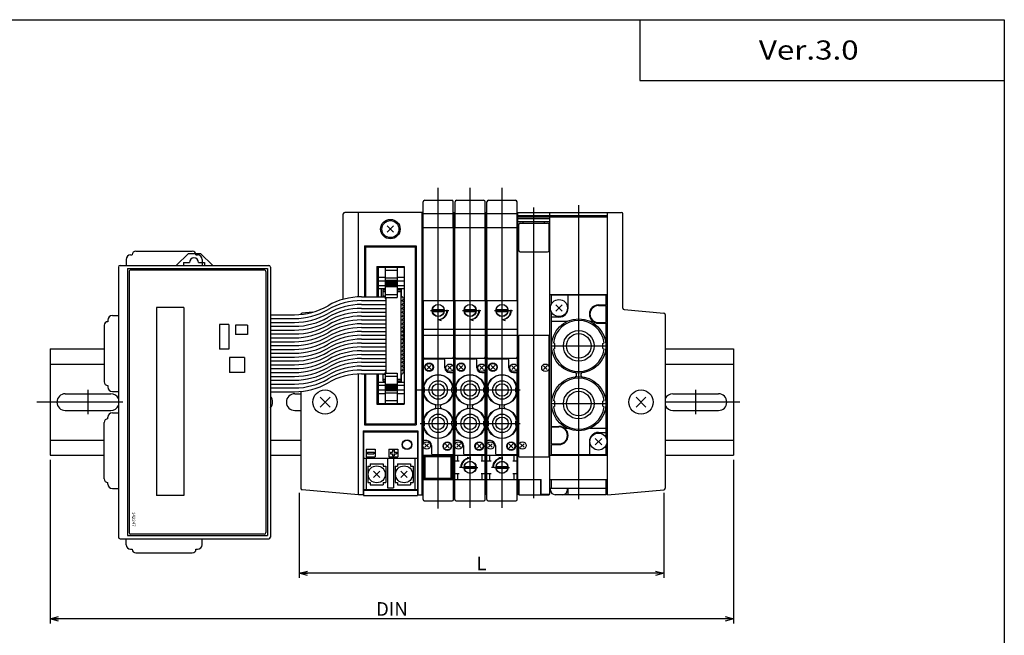
# Model space of a CAD drawing. Extents: x -281 to 282, y -197 to 196.
# Drawn here: x -42 to 282, y -7 to 196 of the extents above; entities that cross this region are included whole.
import ezdxf

# ---------------------------------------------------------------- set-up
doc = ezdxf.new("R2010")
doc.units = 0
doc.layers.get('0').update_dxf_attribs({"linetype": 'CONTINUOUS'})
doc.layers.get('DEFPOINTS').update_dxf_attribs({"linetype": 'CONTINUOUS'})
doc.styles.add('MX_NOTE_STANDARD', font='txt.shx', dxfattribs={"bigfont": 'extfont.shx'})
doc.dimstyles.new('MXDIMSTYLE', dxfattribs={"dimtxt": 3.2, "dimasz": 2.5, "dimexe": 1.5, "dimexo": 1.5, "dimgap": 1, "dimtad": 1, "dimdec": 4, "dimtxsty": 'MX_NOTE_STANDARD', "dimcen": 2.5, "dimazin": 3, "dimtfac": 1, "dimtdec": 4, "dimtmove": 0, "dimatfit": 3, "dimtolj": 1, "dimtzin": 0})

# ---------------------------------------------------------------- blocks, each defined once
blk = doc.blocks.new('F10MS_SAMPLE-1')
at = {"color": 2, "linetype": 'CONTINUOUS'}
for p, q in [((115.25, -35.11), (115.25, 70.65)), ((125.75, -34.81), (125.75, 70.65)), ((136.25, -34.81), (136.25, 70.65)), ((161.5, -32), (161.5, 64.83)), ((146.75, -31.6), (146.75, 64.09)), ((112.75, 30.2), (117.75, 30.2)), ((123.25, 30.2), (128.25, 30.2)), ((133.75, 30.2), (138.75, 30.2)), ((0, -4), (0, 4)), ((200, -4), (200, 4)), ((11.48, 0), (-16.89, 0)), ((214.5, 0), (190, 0)), ((123.25, -21.5), (128.25, -21.5)), ((133.75, -21.5), (138.75, -21.5))]:
    blk.add_line(p, q, dxfattribs=at)
at = {"color": 4, "linetype": 'CONTINUOUS'}
for p, q in [((110.3, 57.5), (110.3, 66)), ((110.8, 66.5), (119.7, 66.5)), ((120.2, 57.5), (120.2, 66)), ((120.8, 57.5), (120.8, 66)), ((121.3, 66.5), (130.2, 66.5)), ((130.7, 57.5), (130.7, 66)), ((131.3, 57.5), (131.3, 66)), ((131.8, 66.5), (140.7, 66.5)), ((141.2, 57.5), (141.2, 66)), ((110.25, 57.5), (120.25, 57.5)), ((110.25, 33.5), (110.25, 57.5)), ((120.25, 33.5), (120.25, 57.5)), ((120.75, 33.5), (120.75, 57.5)), ((120.75, 57.5), (130.75, 57.5)), ((130.75, 33.5), (130.75, 57.5)), ((131.25, 33.5), (131.25, 57.5)), ((131.25, 57.5), (141.25, 57.5)), ((141.25, 33.5), (141.25, 57.5)), ((152.5, 35.3), (170.5, 35.3)), ((152.5, 32.26), (152.5, 35.3)), ((158, 31), (158, 35.3)), ((170.5, 32), (170.5, 35.3)), ((152.5, -8), (152.5, 29.74)), ((153.94, 32.06), (156.06, 29.94)), ((153.94, 29.94), (156.06, 32.06)), ((168, 32), (170.5, 32)), ((155, 28), (152.5, 28)), ((152.5, 26.64), (157.78, 26.64)), ((165.22, 26.64), (166.15, 26.64)), ((168, 26), (170.5, 26)), ((170.5, -11.74), (170.5, 26)), ((141.75, -13.95), (141.75, 22)), ((141.75, 22), (151.75, 22)), ((151.75, 11.65), (151.75, 22)), ((153.6, 19.3), (153.17, 19.55)), ((169.4, 19.3), (169.83, 19.55)), ((153.6, 17.7), (153.17, 17.45)), ((153.6, 17.7), (153.6, 19.3)), ((169.4, 17.7), (169.4, 19.3)), ((169.4, 17.7), (169.83, 17.45)), ((110.25, 13.9), (110.25, -12.3)), ((110.65, 14.3), (117.05, 14.3)), ((117.45, 11.3), (117.45, 13.9)), ((120.75, -12.3), (120.75, 13.9)), ((121.15, 14.3), (127.55, 14.3)), ((127.95, 11.3), (127.95, 13.9)), ((131.25, -12.3), (131.25, 13.9)), ((131.65, 14.3), (138.05, 14.3)), ((138.45, 11.3), (138.45, 13.9)), ((111.65, 10.9), (112.85, 12.1)), ((111.65, 12.1), (112.85, 10.9)), ((118.45, 11.9), (119.65, 10.7)), ((118.45, 10.7), (119.65, 11.9)), ((122.15, 12.1), (123.35, 10.9)), ((122.15, 10.9), (123.35, 12.1)), ((128.95, 11.9), (130.15, 10.7)), ((128.95, 10.7), (130.15, 11.9)), ((132.65, 12.1), (133.85, 10.9)), ((132.65, 10.9), (133.85, 12.1)), ((139.45, 11.9), (140.65, 10.7)), ((139.45, 10.7), (140.65, 11.9)), ((149.95, 11.9), (151.15, 10.7)), ((149.95, 10.7), (151.15, 11.9)), ((151.75, -18), (151.75, 10.95)), ((119.05, 9.7), (119.85, 9.7)), ((120.25, -16.9), (120.25, 9.3)), ((129.55, 9.7), (130.35, 9.7)), ((130.75, 9.3), (130.75, -16.9)), ((140.05, 9.7), (140.85, 9.7)), ((141.25, 9.3), (141.25, -16.9)), ((160.75, 8.69), (160.75, 9.31)), ((162.25, 8.69), (162.25, 9.31)), ((110.75, 4.7), (110.43, 4.88)), ((110.75, 3.3), (110.43, 3.12)), ((110.75, 3.3), (110.75, 4.7)), ((119.75, 4.7), (120.07, 4.88)), ((119.75, 3.3), (119.75, 4.7)), ((119.75, 3.3), (120.07, 3.12)), ((121.25, 4.7), (120.93, 4.88)), ((121.25, 3.3), (120.93, 3.12)), ((121.25, 3.3), (121.25, 4.7)), ((130.25, 4.7), (130.57, 4.88)), ((130.25, 3.3), (130.25, 4.7)), ((130.25, 3.3), (130.57, 3.12)), ((131.75, 4.7), (131.43, 4.88)), ((131.75, 3.3), (131.43, 3.12)), ((131.75, 3.3), (131.75, 4.7)), ((140.75, 4.7), (141.07, 4.88)), ((140.75, 3.3), (140.75, 4.7)), ((140.75, 3.3), (141.07, 3.12)), ((153.6, 0.3), (153.17, 0.55)), ((153.6, -1.3), (153.6, 0.3)), ((169.4, 0.3), (169.83, 0.55)), ((169.4, -1.3), (169.4, 0.3)), ((114.5, -1.72), (114.5, -1.28)), ((116, -1.72), (116, -1.28)), ((125, -1.72), (125, -1.28)), ((126.5, -1.72), (126.5, -1.28)), ((135.5, -1.72), (135.5, -1.28)), ((137, -1.72), (137, -1.28)), ((153.6, -1.3), (153.17, -1.55)), ((169.4, -1.3), (169.83, -1.55)), ((110.75, -6.3), (110.43, -6.12)), ((110.75, -7.7), (110.75, -6.3)), ((119.75, -6.3), (120.07, -6.12)), ((119.75, -7.7), (119.75, -6.3)), ((121.25, -6.3), (120.93, -6.12)), ((121.25, -7.7), (121.25, -6.3)), ((130.25, -6.3), (130.57, -6.12)), ((130.25, -7.7), (130.25, -6.3)), ((131.75, -6.3), (131.43, -6.12)), ((131.75, -7.7), (131.75, -6.3)), ((140.75, -6.3), (141.07, -6.12)), ((140.75, -7.7), (140.75, -6.3)), ((110.75, -7.7), (110.43, -7.88)), ((119.75, -7.7), (120.07, -7.88)), ((121.25, -7.7), (120.93, -7.88)), ((130.25, -7.7), (130.57, -7.88)), ((131.75, -7.7), (131.43, -7.88)), ((140.75, -7.7), (141.07, -7.88)), ((152.5, -8), (155, -8)), ((156.85, -8.64), (157.78, -8.64)), ((165.22, -8.64), (170.5, -8.64)), ((111.45, -12.7), (110.65, -12.7)), ((121.95, -12.7), (121.15, -12.7)), ((132.45, -12.7), (131.65, -12.7)), ((166.94, -14.06), (169.06, -11.94)), ((166.94, -11.94), (169.06, -14.06)), ((168, -10), (170.5, -10)), ((112.05, -13.7), (110.85, -14.9)), ((112.05, -14.9), (110.85, -13.7)), ((113.05, -14.3), (113.05, -16.9)), ((117.65, -13.9), (118.85, -15.1)), ((117.65, -15.1), (118.85, -13.9)), ((121.35, -13.7), (122.55, -14.9)), ((121.35, -14.9), (122.55, -13.7)), ((123.55, -14.3), (123.55, -16.9)), ((128.15, -15.1), (129.35, -13.9)), ((128.15, -13.9), (129.35, -15.1)), ((131.85, -13.7), (133.05, -14.9)), ((131.85, -14.9), (133.05, -13.7)), ((134.05, -14.3), (134.05, -16.9)), ((138.65, -15.1), (139.85, -13.9)), ((138.65, -13.9), (139.85, -15.1)), ((141.75, -18), (141.75, -14.65)), ((142.35, -13.7), (143.55, -14.9)), ((142.35, -14.9), (143.55, -13.7)), ((152.5, -14), (155, -14)), ((152.5, -17.3), (152.5, -14)), ((165, -13), (165, -17.3)), ((170.5, -17.3), (170.5, -14.26)), ((113.45, -17.3), (119.85, -17.3)), ((123.95, -17.3), (130.35, -17.3)), ((134.45, -17.3), (140.85, -17.3)), ((141.75, -18), (151.75, -18)), ((152.5, -17.3), (170.5, -17.3))]:
    blk.add_line(p, q, dxfattribs=at)
at = {"color": 7, "linetype": 'CONTINUOUS'}
for p, q in [((84, 33.87), (84, 62)), ((89, 62.5), (84.5, 62.5)), ((110, 62.5), (89, 62.5)), ((89, 34.68), (89, 62.5)), ((110, -30.5), (110, 62.5)), ((120.25, 62.5), (120.5, 62.5)), ((120.5, -30.3), (120.5, 62.5)), ((120.5, 62.5), (120.8, 62.5)), ((130.7, 62.5), (131, 62.5)), ((131, 62.5), (131.3, 62.5)), ((131, -30.3), (131, 62.5)), ((141.2, 62.5), (141.5, 62.5)), ((141.5, 62.5), (152, 62.5)), ((141.5, -30.3), (141.5, 62.5)), ((152, -30.3), (152, 62.5)), ((152, 62.5), (171, 62.5)), ((171, -30.5), (171, 62.5)), ((171, 62.5), (175.5, 62.5)), ((176, 30.96), (176, 62)), ((110, 61.5), (110.25, 61.5)), ((110, 61), (110.25, 61)), ((110, 60.5), (110.25, 60.5)), ((110, 59.5), (110.25, 59.5)), ((120.25, 61.5), (120.5, 61.5)), ((120.25, 61), (120.5, 61)), ((120.25, 60.5), (120.5, 60.5)), ((120.25, 59.5), (120.5, 59.5)), ((120.5, 61.5), (120.8, 61.5)), ((120.5, 61), (120.8, 61)), ((120.5, 60.5), (120.8, 60.5)), ((120.5, 59.5), (120.8, 59.5)), ((130.7, 61.5), (131, 61.5)), ((130.7, 61), (131, 61)), ((130.7, 60.5), (131, 60.5)), ((130.7, 59.5), (131, 59.5)), ((131, 61.5), (131.3, 61.5)), ((131, 61), (131.3, 61)), ((131, 60.5), (131.3, 60.5)), ((131, 59.5), (131.3, 59.5)), ((141.2, 61.5), (141.5, 61.5)), ((141.2, 61), (141.5, 61)), ((141.2, 60.5), (141.5, 60.5)), ((141.2, 59.5), (141.5, 59.5)), ((141.5, 61.5), (152, 61.5)), ((141.5, 61), (152, 61)), ((141.5, 60.5), (152, 60.5)), ((141.5, 59.5), (152, 59.5)), ((141.75, 50), (141.75, 58.5)), ((142.25, 59), (151.25, 59)), ((143.25, 59), (143.25, 59.5)), ((150.25, 59), (150.25, 59.5)), ((151.75, 50), (151.75, 58.5)), ((152, 61.5), (171, 61.5)), ((152, 61), (171, 61)), ((98.44, 55.94), (100.56, 58.06)), ((98.44, 58.06), (100.56, 55.94)), ((15.7, 49.7), (34.3, 49.7)), ((29, 45), (33, 49)), ((33, 49), (37, 49)), ((37, 49), (41, 45)), ((91, 51.5), (108, 51.5)), ((91, 51.5), (91, 34.7)), ((91.3, 51.2), (107.7, 51.2)), ((91.3, 51.2), (91.3, 34.7)), ((107.7, 51.2), (107.7, -7.2)), ((108, 51.5), (108, -7.5)), ((110, 49.5), (110.25, 49.5)), ((120.25, 49.5), (120.5, 49.5)), ((120.5, 49.5), (120.75, 49.5)), ((131, 49.5), (130.75, 49.5)), ((131, 49.5), (131.25, 49.5)), ((141.5, 49.5), (141.25, 49.5)), ((142.25, 49.5), (151.25, 49.5)), ((12.5, 47), (12.5, 45)), ((14, 48.5), (14.5, 48.5)), ((31.35, 46), (33.35, 46)), ((31.35, 46), (31.35, 45)), ((35.5, 48.5), (36, 48.5)), ((36.35, 46), (38.35, 46)), ((37.5, 47), (37.5, 45)), ((38.35, 46), (38.35, 45)), ((10, 44.5), (10, -44.5)), ((10.5, 45), (59.5, 45)), ((13, 44), (59, 44)), ((13, 44), (13, -44)), ((13.5, 43), (13.5, -43)), ((58, 43.5), (14, 43.5)), ((58.5, 43), (58.5, -43)), ((59, 44), (59, -44)), ((60, 44.5), (60, -44.5)), ((95, 44.7), (95, 34.7)), ((95, 44.7), (104, 44.7)), ((95.5, 44.45), (104, 44.45)), ((95.5, 44.45), (95.5, 34.7)), ((97.75, 44.45), (97.75, 34.45)), ((97.75, 43.45), (101.75, 43.45)), ((101.75, 44.45), (101.75, 34.45)), ((104, 44.7), (104, -0.7)), ((95.5, 41.2), (97.75, 41.2)), ((95.5, 39.95), (97.75, 39.95)), ((97.75, 40.95), (101.75, 40.95)), ((97.75, 40.15), (101.75, 40.15)), ((97.75, 39.85), (101.75, 39.85)), ((97.75, 39.55), (101.75, 39.55)), ((97.75, 39.25), (101.75, 39.25)), ((97.75, 38.95), (101.75, 38.95)), ((101.75, 41.2), (104, 41.2)), ((101.75, 39.95), (104, 39.95)), ((95.5, 38.45), (97.75, 38.45)), ((95.5, 37.45), (97.75, 37.45)), ((96.5, 37.45), (96.5, 34.7)), ((96.97, 36.95), (97.75, 36.95)), ((96.97, 36.95), (96.97, 34.7)), ((96.97, 36.45), (97.75, 36.45)), ((97.75, 38.65), (101.75, 38.65)), ((97.75, 38.35), (101.75, 38.35)), ((97.75, 38.05), (101.75, 38.05)), ((101.75, 38.45), (104, 38.45)), ((101.75, 37.45), (104, 37.45)), ((101.75, 36.95), (102.97, 36.95)), ((101.75, 36.45), (102.97, 36.45)), ((102.97, 36.95), (102.97, 7.05)), ((103, 37.45), (103, 34.7)), ((89.97, 34.7), (97.63, 34.7)), ((89.97, 33.43), (97.97, 33.43)), ((97.75, 35.45), (101.75, 35.45)), ((97.75, 34.45), (101.75, 34.45)), ((97.97, 34.45), (97.97, 9.55)), ((102.97, 34.7), (103.33, 34.7)), ((102.97, 33.43), (103.33, 33.43)), ((110.25, 33.5), (120.25, 33.5)), ((110.25, 33.5), (110.25, -13.95)), ((120.25, 33.5), (120.25, 11.65)), ((120.75, 33.5), (130.75, 33.5)), ((120.75, 33.5), (120.75, -13.95)), ((130.75, 33.5), (130.75, 11.65)), ((131.25, 33.5), (141.25, 33.5)), ((131.25, 33.5), (131.25, -13.95)), ((141.25, 33.5), (141.25, 11.65)), ((152, 35.5), (171, 35.5)), ((31.5, 31.2), (22.5, 31.2)), ((22.5, 31.2), (22.5, -30.8)), ((31.5, 31.2), (31.5, -30.8)), ((73.91, 29.62), (70.46, 29.32)), ((89.97, 32.16), (97.97, 32.16)), ((89.97, 30.89), (97.97, 30.89)), ((89.97, 29.62), (97.97, 29.62)), ((102.97, 32.16), (103.33, 32.16)), ((102.97, 30.89), (103.33, 30.89)), ((102.97, 29.62), (103.33, 29.62)), ((113.32, 30.5), (117.18, 30.5)), ((113.32, 29.9), (117.18, 29.9)), ((117.75, 30.2), (118.75, 30.2)), ((123.82, 30.5), (127.68, 30.5)), ((123.82, 29.9), (127.68, 29.9)), ((128.25, 30.2), (129.25, 30.2)), ((134.32, 30.5), (138.18, 30.5)), ((134.32, 29.9), (138.18, 29.9)), ((138.75, 30.2), (139.75, 30.2)), ((168, 31.8), (170.5, 31.8)), ((170.5, 26.2), (170.5, 31.8)), ((176.46, 30.46), (189.54, 29.32)), ((6.5, 27), (6.5, 26.5)), ((8, 28.5), (10, 28.5)), ((60, 28.8), (67.97, 28.8)), ((60, 27.53), (67.97, 27.53)), ((60, 26.26), (67.97, 26.26)), ((89.97, 28.35), (97.97, 28.35)), ((89.97, 27.08), (97.97, 27.08)), ((102.97, 28.35), (103.33, 28.35)), ((102.97, 27.08), (103.33, 27.08)), ((115.25, 26.7), (115.25, 27.7)), ((115.25, 27.2), (116.25, 26.93)), ((125.75, 26.7), (125.75, 27.7)), ((125.75, 27.2), (126.75, 26.93)), ((136.25, 26.7), (136.25, 27.7)), ((136.25, 27.2), (137.25, 26.93)), ((168, 26.2), (170.5, 26.2)), ((190, 28.82), (190, -28.38)), ((5.3, 25.3), (5.3, 6.7)), ((46.3, 25.6), (43.3, 25.6)), ((43.3, 25.6), (43.3, 17.4)), ((46.3, 25.6), (46.3, 17.4)), ((48.5, 25.3), (48.5, 22.3)), ((52.5, 25.3), (48.5, 25.3)), ((52.5, 25.3), (52.5, 22.3)), ((60, 24.99), (67.97, 24.99)), ((60, 23.72), (67.97, 23.72)), ((89.97, 25.81), (97.97, 25.81)), ((89.97, 24.54), (97.97, 24.54)), ((89.97, 23.27), (97.97, 23.27)), ((102.97, 25.81), (103.33, 25.81)), ((102.97, 24.54), (103.33, 24.54)), ((102.97, 23.27), (103.33, 23.27)), ((103.75, 23.7), (103.97, 23.7)), ((103.76, 24), (104, 24)), ((103.97, 23.7), (103.97, 20.3)), ((110.25, 24), (120.25, 24)), ((120.75, 24), (130.75, 24)), ((131.25, 24), (141.25, 24)), ((52.5, 22.3), (48.5, 22.3)), ((60, 22.45), (67.97, 22.45)), ((60, 21.18), (67.97, 21.18)), ((60, 19.91), (67.97, 19.91)), ((89.97, 22), (97.97, 22)), ((89.97, 20.73), (97.97, 20.73)), ((89.97, 19.46), (97.97, 19.46)), ((102.97, 22), (103.33, 22)), ((102.97, 20.73), (103.33, 20.73)), ((102.97, 19.46), (103.33, 19.46)), ((103.75, 20.3), (103.97, 20.3)), ((103.76, 20), (104, 20)), ((110, 21.5), (110.25, 21.5)), ((110.25, 22), (120.25, 22)), ((120.25, 21.5), (120.5, 21.5)), ((120.5, 21.5), (120.75, 21.5)), ((120.75, 22), (130.75, 22)), ((131, 21.5), (130.75, 21.5)), ((131, 21.5), (131.25, 21.5)), ((131.25, 22), (141.25, 22)), ((141.5, 21.5), (141.25, 21.5)), ((141.5, 21.5), (141.75, 21.5)), ((151.75, 21.5), (152, 21.5)), ((-12.5, 17.5), (5.3, 17.5)), ((-12.5, 17.5), (-12.5, -17.5)), ((46.3, 17.4), (43.3, 17.4)), ((60, 18.64), (67.97, 18.64)), ((60, 17.37), (67.97, 17.37)), ((89.97, 18.19), (97.97, 18.19)), ((89.97, 16.92), (97.97, 16.92)), ((102.97, 18.19), (103.33, 18.19)), ((102.97, 16.92), (103.33, 16.92)), ((190, 17.5), (212.5, 17.5)), ((212.5, 17.5), (212.5, -17.5)), ((46.5, 14.7), (46.5, 9.7)), ((51.5, 14.7), (46.5, 14.7)), ((51.5, 14.7), (51.5, 9.7)), ((60, 16.1), (67.97, 16.1)), ((60, 14.83), (67.97, 14.83)), ((60, 13.56), (67.97, 13.56)), ((89.97, 15.65), (97.97, 15.65)), ((89.97, 14.38), (97.97, 14.38)), ((89.97, 13.11), (97.97, 13.11)), ((102.97, 15.65), (103.33, 15.65)), ((102.97, 14.38), (103.33, 14.38)), ((102.97, 13.11), (103.33, 13.11)), ((110.25, 14.5), (120.25, 14.5)), ((120.75, 14.5), (130.75, 14.5)), ((131.25, 14.5), (141.25, 14.5)), ((-12.5, 12.5), (5.3, 12.5)), ((60, 12.29), (67.97, 12.29)), ((60, 11.02), (67.97, 11.02)), ((60, 9.75), (67.97, 9.75)), ((89.97, 11.84), (97.97, 11.84)), ((89.97, 10.57), (97.97, 10.57)), ((102.97, 11.84), (103.33, 11.84)), ((102.97, 10.57), (103.33, 10.57)), ((120.25, -32.1), (120.25, 10.95)), ((130.75, -32.1), (130.75, 10.95)), ((141.25, -32.1), (141.25, 10.95)), ((190, 12.5), (212.5, 12.5)), ((51.5, 9.7), (46.5, 9.7)), ((60, 8.48), (67.97, 8.48)), ((60, 7.21), (67.97, 7.21)), ((89, -30.5), (89, 9.28)), ((89.97, 9.3), (97.63, 9.3)), ((91, 9.3), (91, -7.5)), ((91.3, 9.3), (91.3, -7.2)), ((95, 9.3), (95, -0.7)), ((95.5, 9.3), (95.5, -0.45)), ((95.5, 6.55), (97.75, 6.55)), ((96.97, 9.3), (96.97, 7.05)), ((96.97, 7.55), (97.75, 7.55)), ((96.97, 7.05), (97.75, 7.05)), ((97.75, 9.55), (101.75, 9.55)), ((97.75, 9.55), (97.75, -0.45)), ((97.75, 8.55), (101.75, 8.55)), ((101.75, 9.55), (101.75, -0.45)), ((101.75, 7.55), (102.97, 7.55)), ((101.75, 7.05), (102.97, 7.05)), ((101.75, 6.55), (104, 6.55)), ((102.97, 9.3), (103.33, 9.3)), ((103, 9.3), (103, 6.55)), ((6.5, 5.5), (6.5, 5)), ((8, 3.5), (10, 3.5)), ((60, 5.94), (67.97, 5.94)), ((60, 4.67), (67.97, 4.67)), ((60, 3.4), (67.97, 3.4)), ((70, 3.49), (70, -28.38)), ((95.5, 5.55), (97.75, 5.55)), ((95.5, 4.05), (97.75, 4.05)), ((97.75, 5.95), (101.75, 5.95)), ((97.75, 5.65), (101.75, 5.65)), ((97.75, 5.35), (101.75, 5.35)), ((97.75, 5.05), (101.75, 5.05)), ((97.75, 4.75), (101.75, 4.75)), ((97.75, 4.45), (101.75, 4.45)), ((97.75, 4.15), (101.75, 4.15)), ((97.75, 3.85), (101.75, 3.85)), ((101.75, 5.55), (104, 5.55)), ((101.75, 4.05), (104, 4.05)), ((-7.5, 2.75), (7.5, 2.75)), ((68, 2.75), (70, 2.75)), ((76.37, 1.63), (79.63, -1.63)), ((76.37, -1.63), (79.63, 1.63)), ((95.5, 2.8), (97.75, 2.8)), ((97.75, 3.05), (101.75, 3.05)), ((97.75, 0.55), (101.75, 0.55)), ((101.75, 2.8), (104, 2.8)), ((180.37, -1.63), (183.63, 1.63)), ((180.37, 1.63), (183.63, -1.63)), ((192.5, 2.75), (207.5, 2.75)), ((-7.5, -2.75), (7.5, -2.75)), ((68, -2.75), (70, -2.75)), ((95, -0.7), (104, -0.7)), ((95.5, -0.45), (104, -0.45)), ((192.5, -2.75), (207.5, -2.75)), ((6.5, -5.5), (6.5, -5)), ((8, -3.5), (10, -3.5)), ((5.3, -25.3), (5.3, -6.7)), ((90.5, -9.5), (90.5, -30.5)), ((90.5, -9.5), (108.5, -9.5)), ((91, -7.5), (108, -7.5)), ((91.3, -7.2), (107.7, -7.2)), ((108.5, -9.5), (108.5, -30.5)), ((152.5, -8.2), (155, -8.2)), ((152.5, -13.8), (152.5, -8.2)), ((-12.5, -12.5), (5.3, -12.5)), ((60, -12.5), (70, -12.5)), ((90.6, -9.75), (90.6, -30.75)), ((90.6, -9.75), (108.4, -9.75)), ((108.4, -9.75), (108.4, -30.75)), ((190, -12.5), (212.5, -12.5)), ((91.5, -15.5), (94.5, -15.5)), ((91.5, -15.5), (91.5, -18)), ((94.5, -15.5), (94.5, -18)), ((99, -15.5), (99, -18)), ((99, -15.5), (102, -15.5)), ((100.25, -15.75), (100.25, -16.5)), ((100.25, -15.75), (100.75, -15.75)), ((100.75, -15.75), (100.75, -16.5)), ((102, -15.5), (102, -18)), ((110.25, -32.1), (110.25, -14.65)), ((120.75, -32.1), (120.75, -14.65)), ((131.25, -32.1), (131.25, -14.65)), ((141.75, -18), (141.75, -14.65)), ((152.5, -13.8), (155, -13.8)), ((-12.5, -17.5), (5.3, -17.5)), ((60, -17.5), (70, -17.5)), ((90.5, -18.5), (108.5, -18.5)), ((91.5, -18), (94.5, -18)), ((91.5, -18.5), (91.5, -28.8)), ((92, -16.5), (94, -16.5)), ((92, -16.5), (92, -17)), ((92, -17), (94, -17)), ((94, -16.5), (94, -17)), ((98.5, -18.5), (98.5, -28.3)), ((99, -18), (102, -18)), ((99.5, -16.5), (99.5, -17)), ((99.5, -16.5), (100.25, -16.5)), ((99.5, -17), (100.25, -17)), ((100.25, -17), (100.25, -17.75)), ((100.25, -17.75), (100.75, -17.75)), ((100.5, -18.5), (100.5, -28.3)), ((100.75, -16.5), (101.5, -16.5)), ((100.75, -17), (100.75, -17.75)), ((100.75, -17), (101.5, -17)), ((101.5, -16.5), (101.5, -17)), ((107.5, -18.5), (107.5, -28.8)), ((110.25, -17.5), (120.25, -17.5)), ((110.95, -17.9), (110.55, -17.5)), ((110.55, -25.5), (110.55, -17.5)), ((110.95, -17.9), (119.55, -17.9)), ((110.95, -25.1), (110.95, -17.9)), ((119.55, -17.9), (119.95, -17.5)), ((119.55, -25.1), (119.55, -17.9)), ((119.95, -25.5), (119.95, -17.5)), ((120.75, -17.5), (130.75, -17.5)), ((121.75, -19.5), (121.75, -17.5)), ((125.75, -18.5), (124.75, -18.23)), ((125.75, -18), (125.75, -19)), ((129.75, -19.5), (129.75, -17.5)), ((131.25, -17.5), (141.25, -17.5)), ((132.25, -19.5), (132.25, -17.5)), ((136.25, -18.5), (135.25, -18.23)), ((136.25, -18), (136.25, -19)), ((140.25, -19.5), (140.25, -17.5)), ((152, -17.5), (171, -17.5)), ((190, -17.5), (212.5, -17.5)), ((92.05, -21.1), (92.05, -26.5)), ((92.05, -21.1), (92.85, -21.1)), ((92.85, -20.3), (97.15, -20.3)), ((92.85, -20.3), (92.85, -21.1)), ((97.15, -20.3), (97.15, -21.1)), ((97.15, -21.1), (97.95, -21.1)), ((97.95, -21.1), (97.95, -26.5)), ((101.05, -21.1), (101.05, -26.5)), ((101.05, -21.1), (101.85, -21.1)), ((101.85, -20.3), (101.85, -21.1)), ((101.85, -20.3), (106.15, -20.3)), ((106.15, -20.3), (106.15, -21.1)), ((106.15, -21.1), (106.95, -21.1)), ((106.95, -21.1), (106.95, -26.5)), ((110.55, -19.5), (110.25, -19.5)), ((120.25, -19.5), (119.95, -19.5)), ((122.15, -19.5), (120.75, -19.5)), ((123.25, -21.5), (122.25, -21.5)), ((123.82, -21.2), (127.68, -21.2)), ((123.82, -21.8), (127.68, -21.8)), ((130.75, -19.5), (129.35, -19.5)), ((132.65, -19.5), (131.25, -19.5)), ((133.75, -21.5), (132.75, -21.5)), ((134.32, -21.2), (138.18, -21.2)), ((134.32, -21.8), (138.18, -21.8)), ((141.25, -19.5), (139.85, -19.5)), ((93.94, -24.86), (96.06, -22.74)), ((93.94, -22.74), (96.06, -24.86)), ((102.94, -24.86), (105.06, -22.74)), ((102.94, -22.74), (105.06, -24.86)), ((110, -25.5), (110.25, -25.5)), ((110.25, -23.5), (110.55, -23.5)), ((110.25, -25.5), (120.25, -25.5)), ((110.95, -25.1), (110.55, -25.5)), ((110.95, -25.1), (119.55, -25.1)), ((119.55, -25.1), (119.95, -25.5)), ((119.95, -23.5), (120.25, -23.5)), ((120.5, -25.5), (131, -25.5)), ((120.75, -23.5), (122.15, -23.5)), ((121.75, -25.5), (121.75, -23.5)), ((129.35, -23.5), (130.75, -23.5)), ((129.75, -25.5), (129.75, -23.5)), ((131, -25.5), (141.5, -25.5)), ((131.25, -23.5), (132.65, -23.5)), ((132.25, -25.5), (132.25, -23.5)), ((139.85, -23.5), (141.25, -23.5)), ((140.25, -25.5), (140.25, -23.5)), ((141.5, -25.5), (149.15, -25.5)), ((141.75, -25.5), (141.75, -30.5)), ((148.95, -25.5), (148.95, -30.5)), ((149.15, -30.3), (149.15, -25.5)), ((152, -25.5), (171, -25.5)), ((152.5, -28.5), (152.5, -25.5)), ((170.5, -30.5), (170.5, -25.5)), ((6.5, -27), (6.5, -26.5)), ((8, -28.5), (10, -28.5)), ((89, -30.5), (70.46, -28.88)), ((90.5, -28.8), (108.5, -28.8)), ((90.5, -29), (108.5, -29)), ((92.05, -26.5), (92.85, -26.5)), ((92.85, -26.5), (92.85, -27.3)), ((92.85, -27.3), (97.15, -27.3)), ((96, -28.8), (96, -29)), ((97.15, -26.5), (97.15, -27.3)), ((97.15, -26.5), (97.95, -26.5)), ((98.5, -28.3), (100.5, -28.3)), ((101.05, -26.5), (101.85, -26.5)), ((101.85, -26.5), (101.85, -27.3)), ((101.85, -27.3), (106.15, -27.3)), ((103, -28.8), (103, -29)), ((106.15, -26.5), (106.15, -27.3)), ((106.15, -26.5), (106.95, -26.5)), ((170.5, -28.5), (152.25, -28.5)), ((152.25, -29), (152.25, -28.5)), ((157.75, -29), (157.75, -28.5)), ((158, -30.5), (158, -28.5)), ((171, -30.5), (189.54, -28.88)), ((31.5, -30.8), (22.5, -30.8)), ((90.5, -30.5), (89, -30.5)), ((90.6, -30.75), (108.4, -30.75)), ((108.4, -30.5), (110, -30.5)), ((110, -30.3), (110.25, -30.3)), ((120.25, -30.3), (120.5, -30.3)), ((120.5, -30.3), (120.75, -30.3)), ((130.75, -30.3), (131, -30.3)), ((131, -30.3), (131.25, -30.3)), ((141.25, -30.3), (141.5, -30.3)), ((141.5, -30.3), (141.75, -30.3)), ((141.75, -30.5), (151.75, -30.5)), ((149.15, -30.3), (152, -30.3)), ((151.75, -30.3), (151.75, -30.5)), ((170.5, -30.5), (153.75, -30.5)), ((110.65, -32.5), (119.85, -32.5)), ((121.15, -32.5), (130.35, -32.5)), ((131.65, -32.5), (140.85, -32.5)), ((10.5, -45), (59.5, -45)), ((12.5, -47), (12.5, -45)), ((13, -44), (59, -44)), ((58, -43.5), (14, -43.5)), ((37.5, -47), (37.5, -45)), ((14, -48.5), (14.5, -48.5)), ((35.5, -48.5), (36, -48.5)), ((15.7, -49.7), (34.3, -49.7))]:
    blk.add_line(p, q, dxfattribs=at)
at = {"color": 200, "linetype": 'CONTINUOUS'}
for p, q in [((120.2, 62), (110.3, 62)), ((130.7, 62), (120.8, 62)), ((141.2, 62), (131.3, 62)), ((152.5, 18.5), (170.5, 18.5)), ((107.93, 4), (142.25, 4)), ((152.5, -0.5), (170.5, -0.5)), ((109.25, -7), (142.25, -7))]:
    blk.add_line(p, q, dxfattribs=at)
at = {"color": 7, "linetype": 'CONTINUOUS'}
for centre, radius in [((99.5, 57), 3.2), ((99.5, 57), 2.8), ((115.25, 30.2), 2), ((115.25, 30.2), 1.95), ((125.75, 30.2), 2), ((125.75, 30.2), 1.95), ((136.25, 30.2), 2), ((136.25, 30.2), 1.95), ((78, 0), 4), ((182, 0), 4), ((105, -14), 1.6), ((105, -14), 1.5), ((95, -23.8), 2.8), ((104, -23.8), 2.8), ((125.75, -21.5), 2), ((125.75, -21.5), 1.95), ((136.25, -21.5), 2), ((136.25, -21.5), 1.95)]:
    blk.add_circle(centre, radius, dxfattribs=at)
at = {"color": 4, "linetype": 'CONTINUOUS'}
for centre, radius in [((155, 31), 2.8), ((161.5, 18.5), 8.95), ((161.5, 18.5), 5.05), ((161.5, 18.5), 4.05), ((112.25, 11.5), 1.4), ((112.25, 11.5), 1.25), ((119.05, 11.3), 1.25), ((122.75, 11.5), 1.4), ((122.75, 11.5), 1.25), ((129.55, 11.3), 1.25), ((133.25, 11.5), 1.4), ((133.25, 11.5), 1.25), ((140.05, 11.3), 1.25), ((150.55, 11.3), 1.25), ((115.25, 4), 5), ((115.25, 4), 3.05), ((125.75, 4), 5), ((125.75, 4), 3.05), ((136.25, 4), 5), ((136.25, 4), 3.05), ((161.5, -0.5), 8.95), ((115.25, 4), 2.05), ((125.75, 4), 2.05), ((136.25, 4), 2.05), ((161.5, -0.5), 5.05), ((161.5, -0.5), 4.05), ((115.25, -7), 5), ((125.75, -7), 5), ((136.25, -7), 5), ((115.25, -7), 3.05), ((115.25, -7), 2.05), ((125.75, -7), 3.05), ((125.75, -7), 2.05), ((136.25, -7), 3.05), ((136.25, -7), 2.05), ((168, -13), 2.8), ((111.45, -14.3), 1.25), ((118.25, -14.5), 1.4), ((118.25, -14.5), 1.25), ((121.95, -14.3), 1.25), ((128.75, -14.5), 1.4), ((128.75, -14.5), 1.25), ((132.45, -14.3), 1.25), ((139.25, -14.5), 1.4), ((139.25, -14.5), 1.25), ((142.95, -14.3), 1.25)]:
    blk.add_circle(centre, radius, dxfattribs=at)
for centre, radius, start, end in [((110.8, 66), 0.5, 90, 180), ((119.7, 66), 0.5, 360, 90), ((121.3, 66), 0.5, 90, 180), ((130.2, 66), 0.5, 360, 90), ((131.8, 66), 0.5, 90, 180), ((140.7, 66), 0.5, 360, 90), ((155, 31), 3, 270, 0), ((168, 29), 3, 90, 269.9999), ((161.5, 18.5), 8.4, 7.1848, 172.8152), ((161.5, 18.5), 8.4, 187.1848, 352.8152), ((110.65, 13.9), 0.4, 90, 180), ((117.05, 13.9), 0.4, 0, 90), ((121.15, 13.9), 0.4, 90, 180), ((127.55, 13.9), 0.4, 0, 90), ((131.65, 13.9), 0.4, 90, 180), ((138.05, 13.9), 0.4, 0, 90), ((119.05, 11.3), 1.6, 180, 270), ((129.55, 11.3), 1.6, 180, 270), ((140.05, 11.3), 1.6, 180, 270), ((115.25, 4), 4.9, 10.3991, 169.6009), ((119.85, 9.3), 0.4, 0, 90), ((125.75, 4), 4.9, 10.3991, 169.6009), ((130.35, 9.3), 0.4, 0, 90), ((136.25, 4), 4.9, 10.3991, 169.6009), ((140.85, 9.3), 0.4, 0, 90), ((161.5, -0.5), 8.4, 7.1848, 172.8152), ((160.45, 9.31), 0.3, 0, 83.4821), ((160.45, 8.69), 0.3, 276.5179, 0), ((162.55, 9.31), 0.3, 96.5179, 180), ((162.55, 8.69), 0.3, 180, 263.4821), ((115.25, 4), 4.9, 190.3991, 349.6009), ((125.75, 4), 4.9, 190.3991, 349.6009), ((136.25, 4), 4.9, 190.3991, 349.6009), ((115.25, -7), 4.9, 10.3991, 169.6009), ((114.1, -1.28), 0.4, 0, 77.704), ((114.1, -1.72), 0.4, 282.296, 0), ((116.4, -1.28), 0.4, 102.296, 180), ((116.4, -1.72), 0.4, 180, 257.704), ((125.75, -7), 4.9, 10.3991, 169.6009), ((124.6, -1.28), 0.4, 0, 77.704), ((124.6, -1.72), 0.4, 282.296, 0), ((126.9, -1.28), 0.4, 102.296, 180), ((126.9, -1.72), 0.4, 180, 257.704), ((136.25, -7), 4.9, 10.3991, 169.6009), ((135.1, -1.28), 0.4, 0, 77.704), ((135.1, -1.72), 0.4, 282.296, 0), ((137.4, -1.28), 0.4, 102.296, 180), ((137.4, -1.72), 0.4, 180, 257.704), ((161.5, -0.5), 8.4, 187.1848, 352.8152), ((115.25, -7), 4.9, 190.3991, 349.6009), ((125.75, -7), 4.9, 190.3991, 349.6009), ((136.25, -7), 4.9, 190.3991, 349.6009), ((155, -11), 3, 270, 90), ((110.65, -12.3), 0.4, 180, 270), ((111.45, -14.3), 1.6, 0, 90), ((121.15, -12.3), 0.4, 180, 270), ((121.95, -14.3), 1.6, 0, 90), ((131.65, -12.3), 0.4, 180, 270), ((132.45, -14.3), 1.6, 0, 90), ((168, -13), 3, 90, 180), ((113.45, -16.9), 0.4, 180, 270), ((119.85, -16.9), 0.4, 270, 0), ((123.95, -16.9), 0.4, 180, 270), ((130.35, -16.9), 0.4, 270, 0), ((134.45, -16.9), 0.4, 180, 270), ((140.85, -16.9), 0.4, 270, 0)]:
    blk.add_arc(centre, radius, start, end, dxfattribs=at)
at = {"color": 7, "linetype": 'CONTINUOUS'}
for centre, radius, start, end in [((84.5, 62), 0.5, 90, 180), ((175.5, 62), 0.5, 0, 90), ((142.25, 58.5), 0.5, 90, 180), ((151.25, 58.5), 0.5, 0, 90), ((15.7, 48.5), 1.2, 90, 180), ((34.3, 48.5), 1.2, 360, 90), ((142.25, 50), 0.5, 180, 270), ((151.25, 50), 0.5, 270, 0), ((14, 47), 1.5, 90, 180), ((34.85, 46), 1.5, 0, 180), ((36, 47), 1.5, 360, 90), ((10.5, 44.5), 0.5, 90, 180), ((14, 43), 0.5, 89.9994, 180.0006), ((58, 43), 0.5, 359.9997, 90.0003), ((59.5, 44.5), 0.5, 360, 90), ((89.97, 12.72), 21.98, 90, 120.025), ((89.97, 11.45), 21.98, 90, 120.025), ((96.97, 33.95), 1, 38.7395, 90), ((96.97, 33.95), 1, 0, 30), ((67.97, 50.78), 21.98, 270, 300.0251), ((67.97, 49.51), 21.98, 270, 300.0251), ((67.97, 48.24), 21.98, 270, 300.0251), ((70.5, 28.82), 0.5, 95, 171.0832), ((89.97, 10.18), 21.98, 90, 120.025), ((89.97, 8.91), 21.98, 90, 120.025), ((89.97, 7.64), 21.98, 90, 120.025), ((115.25, 30.2), 3, 266.1775, 3.8226), ((115.35, 30.2), 3, 268.0898, 0), ((115.15, 30.2), 3, 271.9102, 0), ((125.75, 30.2), 3, 266.1775, 3.8226), ((125.65, 30.2), 3, 271.9102, 0), ((125.85, 30.2), 3, 268.0898, 0), ((136.25, 30.2), 3, 266.1775, 3.8226), ((136.15, 30.2), 3, 271.9102, 0), ((136.35, 30.2), 3, 268.0898, 0), ((168, 29), 2.8, 90, 270), ((176.5, 30.96), 0.5, 180, 265), ((189.5, 28.82), 0.5, 0, 85), ((6.5, 25.3), 1.2, 90, 180), ((8, 27), 1.5, 90, 180), ((67.97, 46.97), 21.98, 270, 300.0251), ((67.97, 45.7), 21.98, 270, 300.0251), ((89.97, 6.37), 21.98, 90, 120.025), ((89.97, 5.1), 21.98, 90, 120.025), ((67.97, 44.43), 21.98, 270, 300.0251), ((67.97, 43.16), 21.98, 270, 300.0251), ((67.97, 41.89), 21.98, 270, 300.0251), ((89.97, 3.83), 21.98, 90, 120.025), ((89.97, 2.56), 21.98, 90, 120.025), ((89.97, 1.29), 21.98, 90, 120.025), ((67.97, 40.62), 21.98, 270, 300.0251), ((67.97, 39.35), 21.98, 270, 300.0251), ((89.97, 0.02), 21.98, 90, 120.025), ((89.97, -1.25), 21.98, 90, 120.025), ((89.97, -2.52), 21.98, 90, 120.025), ((67.97, 38.08), 21.98, 270, 300.0251), ((67.97, 36.81), 21.98, 270, 300.0251), ((67.97, 35.54), 21.98, 270, 300.0251), ((89.97, -3.79), 21.98, 90, 120.025), ((89.97, -5.06), 21.98, 90, 120.025), ((67.97, 34.27), 21.98, 270, 300.0251), ((67.97, 33), 21.98, 270, 300.0251), ((89.97, -6.33), 21.98, 90, 120.025), ((89.97, -7.6), 21.98, 90, 120.025), ((89.97, -8.87), 21.98, 90, 120.025), ((110.65, 14.9), 0.4, 180, 270), ((119.85, 14.9), 0.4, 270, 0), ((121.15, 14.9), 0.4, 180, 270), ((130.35, 14.9), 0.4, 270, 0), ((131.65, 14.9), 0.4, 180, 270), ((140.85, 14.9), 0.4, 270, 0), ((67.97, 31.73), 21.98, 270, 300.0251), ((67.97, 30.46), 21.98, 270, 300.0251), ((67.97, 29.19), 21.98, 270, 300.0251), ((89.97, -10.14), 21.98, 90, 120.025), ((89.97, -11.41), 21.98, 90, 120.025), ((96.97, 10.05), 1, 330, 0), ((6.5, 6.7), 1.2, 180, 270), ((67.97, 27.92), 21.98, 270, 300.0251), ((67.97, 26.65), 21.98, 270, 300.0251), ((89.97, -12.68), 21.98, 90, 120.025), ((96.97, 10.05), 1, 270, 321.2605), ((8, 5), 1.5, 180, 270), ((67.97, 25.38), 21.98, 270, 300.0251), ((-7.5, 0), 2.75, 90, 270), ((7.5, 0), 2.75, 24.62, 90), ((58, 0), 2.75, 316.6582, 43.3418), ((68, 0), 2.75, 90, 270), ((192.5, 0), 2.75, 90, 155.38), ((207.5, 0), 2.75, 270, 90), ((7.5, 0), 2.75, 270, 335.38), ((192.5, 0), 2.75, 204.62, 270), ((6.5, -6.7), 1.2, 90, 180), ((8, -5), 1.5, 90, 180), ((155, -11), 2.8, 270, 90), ((125.65, -21.5), 3, 88.0898, 180), ((125.75, -21.5), 3, 86.1774, 183.8226), ((125.85, -21.5), 3, 91.9102, 180), ((136.15, -21.5), 3, 88.0898, 180), ((136.25, -21.5), 3, 86.1774, 183.8226), ((136.35, -21.5), 3, 91.9102, 180), ((6.5, -25.3), 1.2, 180, 270), ((8, -27), 1.5, 180, 270), ((70.5, -28.38), 0.5, 180, 265), ((153.75, -29), 1.5, 180, 270), ((156.25, -29), 1.5, 270, 360), ((189.5, -28.38), 0.5, 275, 0), ((110.65, -32.1), 0.4, 180, 269.9999), ((119.85, -32.1), 0.4, 270, 0), ((121.15, -32.1), 0.4, 180, 269.9999), ((130.35, -32.1), 0.4, 270, 0), ((131.65, -32.1), 0.4, 180, 269.9999), ((140.85, -32.1), 0.4, 270, 0), ((10.5, -44.5), 0.5, 180, 270), ((14, -43), 0.5, 180.0003, 269.9997), ((58, -43), 0.5, 270.0006, 359.9994), ((59.5, -44.5), 0.5, 270, 360), ((14, -47), 1.5, 180, 270), ((15.7, -48.5), 1.2, 180, 270), ((34.3, -48.5), 1.2, 270, 0), ((36, -47), 1.5, 270, 0)]:
    blk.add_arc(centre, radius, start, end, dxfattribs=at)
for centre in [(103.33, 34.07), (103.33, 32.79), (103.33, 31.52), (103.33, 30.25), (103.33, 28.98), (103.33, 27.71), (103.33, 26.44), (103.33, 25.17), (103.33, 23.9), (103.33, 22.63), (103.33, 21.36), (103.33, 20.09), (103.33, 18.82), (103.33, 17.55), (103.33, 16.28), (103.33, 15.01), (103.33, 13.74), (103.33, 12.47), (103.33, 11.2), (103.33, 9.93)]:
    blk.add_ellipse(centre, major_axis=(0, -0.635), ratio=0.700787, start_param=0, end_param=3.141593, dxfattribs=at)
at = {"color": 7, "linetype": 'CONTINUOUS', "insert": (15, -38.6), "char_height": 1, "attachment_point": 5, "rotation": 270}
blk.add_mtext('\\W1.059;\\A1;142247', dxfattribs=at)
blk = doc.blocks.new('_OPEN30')
at = {"color": 0, "linetype": 'ByBlock'}
for p, q in [((-1, 0.267949), (0, 0)), ((0, 0), (-1, -0.267949)), ((0, 0), (-1, 0))]:
    blk.add_line(p, q, dxfattribs=at)
blk = doc.blocks.new('*D3')
at = {"color": 2, "linetype": 'CONTINUOUS'}
for p, q in [((50.01, 39.62), (50.01, 11.59)), ((170.01, 39.62), (170.01, 11.59)), ((170.01, 13.09), (50.01, 13.09))]:
    blk.add_line(p, q, dxfattribs=at)
at = {"layer": 'DEFPOINTS', "color": 0, "linetype": 'CONTINUOUS'}
for p in [(50.01, 41.12), (170.01, 41.12), (50.01, 13.09)]:
    blk.add_point(p, dxfattribs=at)
at = {"color": 2, "linetype": 'CONTINUOUS', "xscale": 2.77, "yscale": 2.77, "zscale": 2.77, "rotation": 180}
blk.add_blockref('_OPEN30', (50.01, 13.09), dxfattribs=at)
at = {"color": 2, "linetype": 'CONTINUOUS', "xscale": 2.77, "yscale": 2.77, "zscale": 2.77}
blk.add_blockref('_OPEN30', (170.01, 13.09), dxfattribs=at)
at = {"color": 2, "linetype": 'CONTINUOUS', "insert": (110.01, 16.34), "char_height": 4.5, "attachment_point": 5}
blk.add_mtext('\\A1;L', dxfattribs=at)
blk = doc.blocks.new('*D5')
at = {"color": 2, "linetype": 'CONTINUOUS'}
for p, q in [((-31.99, 50.5), (-31.99, -3.41)), ((193.01, 50.5), (193.01, -3.41)), ((193.01, -1.91), (-31.99, -1.91))]:
    blk.add_line(p, q, dxfattribs=at)
at = {"layer": 'DEFPOINTS', "color": 0, "linetype": 'CONTINUOUS'}
for p in [(-31.99, 52), (193.01, 52), (-31.99, -1.91)]:
    blk.add_point(p, dxfattribs=at)
at = {"color": 2, "linetype": 'CONTINUOUS', "xscale": 2.77, "yscale": 2.77, "zscale": 2.77, "rotation": 180}
blk.add_blockref('_OPEN30', (-31.99, -1.91), dxfattribs=at)
at = {"color": 2, "linetype": 'CONTINUOUS', "xscale": 2.77, "yscale": 2.77, "zscale": 2.77}
blk.add_blockref('_OPEN30', (193.01, -1.91), dxfattribs=at)
at = {"color": 2, "linetype": 'CONTINUOUS', "insert": (80.51, 1.34), "char_height": 4.5, "attachment_point": 5}
blk.add_mtext('\\A1;DIN', dxfattribs=at)

msp = doc.modelspace()

# ---------------------------------------------------------------- linework, layer by layer
at = {"color": 7, "linetype": 'CONTINUOUS'}
for p, q in [((-281.25, 195.5), (282.1, 195.5)), ((162.1, 195.5), (162.1, 175.5)), ((282.1, 195.5), (282.1, -195)), ((162.1, 175.5), (282.1, 175.5))]:
    msp.add_line(p, q, dxfattribs=at)

# ---------------------------------------------------------------- block references
at = {"linetype": 'ByBlock'}
msp.add_blockref('F10MS_SAMPLE-1', (-19.49, 69.501), dxfattribs=at)

# ---------------------------------------------------------------- texts
at = {"color": 7, "linetype": 'CONTINUOUS', "insert": (201.31, 185.5), "char_height": 6.3, "attachment_point": 4}
msp.add_mtext('\\W1.200;\\A1;Ver.3.0', dxfattribs=at)

# ---------------------------------------------------------------- dimensions: what is measured, and where the dimension line sits
at = {"color": 2, "linetype": 'CONTINUOUS'}
for base, p1, p2, text, picture, middle in [((-31.99, -1.914), (193.01, 52.001), (-31.99, 52.001), 'DIN', '*D5', (80.51, -1.914)), ((50.01, 13.086), (170.01, 41.121), (50.01, 41.121), 'L', '*D3', (110.01, 13.086))]:
    dim = msp.add_linear_dim(base=base, p1=p1, p2=p2, text=text, dimstyle='MXDIMSTYLE', override={"dimtxt": 4.5, "dimasz": 2.77, "dimdec": 2, "dimblk1": 'OPEN30', "dimblk2": 'OPEN30', "dimsah": 1, "dimldrblk": 'OPEN30'}, dxfattribs=at)
    dim.commit()
    dim.dimension.update_dxf_attribs({"geometry": picture, "text_midpoint": middle, "dimtype": 128})

doc.saveas('drawing.dxf')
